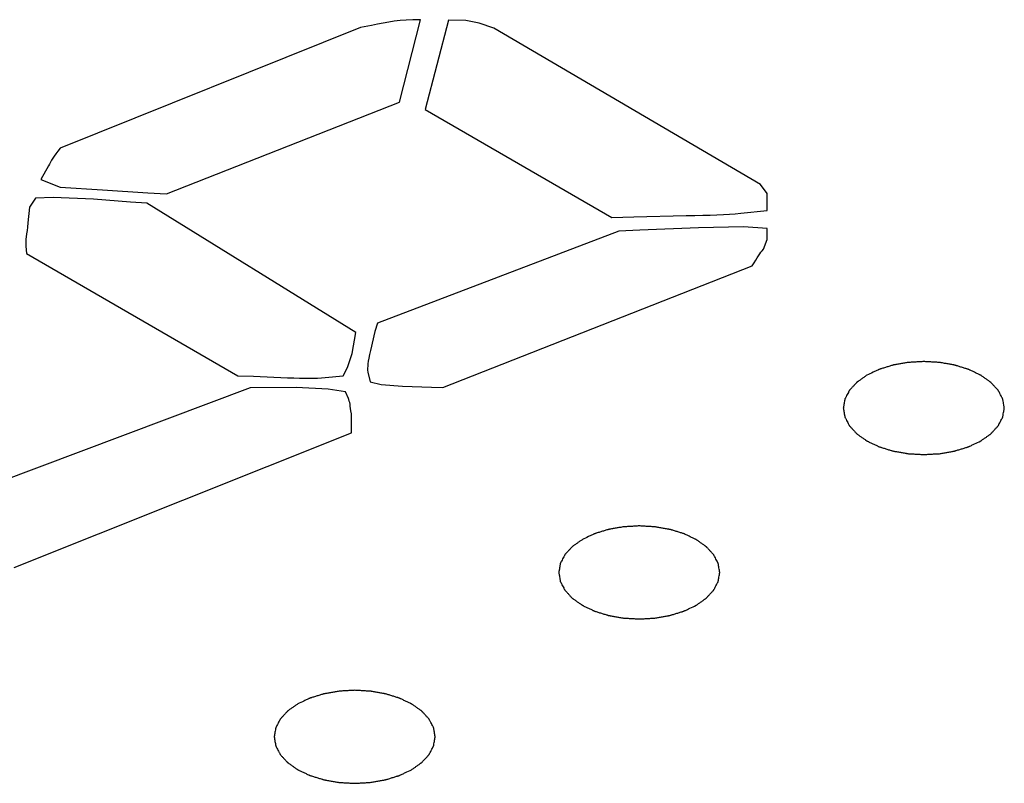
# Model space of a CAD drawing. Units: inches. Extents: x 0 to 34, y 0 to 22.
# Drawn here: x 29.4 to 29.7, y 13.6 to 13.8 of the extents above; entities that cross this region are included whole.
import ezdxf

# ---------------------------------------------------------------- set-up
doc = ezdxf.new("R2010")
doc.units = ezdxf.units.IN
doc.header["$LTSCALE"] = 1.87
doc.header["$MEASUREMENT"] = 0
doc.layers.add('3_ALL_AXES', color=7, linetype='CONTINUOUS')
doc.layers.add('7_ALL_FEATURES', color=7, linetype='CONTINUOUS')

msp = doc.modelspace()

# ---------------------------------------------------------------- linework, layer by layer
at = {"layer": '3_ALL_AXES', "color": 7, "linetype": 'CONTINUOUS'}
for p, q in [((29.53014, 13.7446), (29.53527, 13.76472)), ((29.54213, 13.76462), (29.53642, 13.74274)), ((29.54643, 13.7645), (29.54213, 13.76462)), ((29.54963, 13.76384), (29.54643, 13.7645)), ((29.52066, 13.76279), (29.44714, 13.7333)), ((29.52331, 13.76334), (29.52066, 13.76279)), ((29.55323, 13.76264), (29.54963, 13.76384)), ((29.61844, 13.7244), (29.55323, 13.76264)), ((29.47315, 13.72213), (29.53014, 13.7446)), ((29.53642, 13.74274), (29.58212, 13.71636)), ((29.44433, 13.729), (29.44245, 13.72564)), ((29.44245, 13.72564), (29.44721, 13.72378)), ((29.44721, 13.72378), (29.45754, 13.72315)), ((29.44721, 13.72378), (29.45754, 13.72315)), ((29.6201, 13.72226), (29.61844, 13.7244)), ((29.44548, 13.72123), (29.44113, 13.72108)), ((29.45535, 13.72086), (29.44548, 13.72123)), ((29.45535, 13.72086), (29.44548, 13.72123)), ((29.45754, 13.72315), (29.46861, 13.72238)), ((29.45754, 13.72315), (29.46861, 13.72238)), ((29.46861, 13.72238), (29.47315, 13.72213)), ((29.62012, 13.71811), (29.6201, 13.72226)), ((29.43972, 13.71893), (29.43928, 13.71504)), ((29.44113, 13.72108), (29.43972, 13.71893)), ((29.46438, 13.72009), (29.45535, 13.72086)), ((29.46438, 13.72009), (29.45535, 13.72086)), ((29.46841, 13.71984), (29.46438, 13.72009)), ((29.51953, 13.68825), (29.46841, 13.71984)), ((29.58212, 13.71636), (29.58749, 13.71651)), ((29.58749, 13.71651), (29.60028, 13.71682)), ((29.58749, 13.71651), (29.60028, 13.71682)), ((29.61363, 13.71741), (29.62012, 13.71811)), ((29.6143, 13.71406), (29.60332, 13.71388)), ((29.6143, 13.71406), (29.60332, 13.71388)), ((29.62009, 13.71368), (29.6143, 13.71406)), ((29.58381, 13.71302), (29.52478, 13.69054)), ((29.58895, 13.7133), (29.58381, 13.71302)), ((29.60332, 13.71388), (29.58895, 13.7133)), ((29.60332, 13.71388), (29.58895, 13.7133)), ((29.62012, 13.711), (29.62009, 13.71368)), ((29.43878, 13.7094), (29.43895, 13.70753)), ((29.61917, 13.70859), (29.62012, 13.711)), ((29.43895, 13.70753), (29.49065, 13.67768)), ((29.5408, 13.67478), (29.61641, 13.70455)), ((29.52478, 13.69054), (29.52416, 13.68853)), ((29.51862, 13.68315), (29.51953, 13.68825)), ((29.51862, 13.68315), (29.51953, 13.68825)), ((29.52416, 13.68853), (29.52307, 13.68384)), ((29.51748, 13.67966), (29.51862, 13.68315)), ((29.51636, 13.67764), (29.51748, 13.67966)), ((29.52239, 13.6786), (29.52297, 13.67619)), ((29.49065, 13.67768), (29.49444, 13.67756)), ((29.49444, 13.67756), (29.50278, 13.67719)), ((29.51195, 13.67723), (29.51636, 13.67764)), ((29.52297, 13.67619), (29.52566, 13.67553)), ((29.52566, 13.67553), (29.53093, 13.67515)), ((29.49368, 13.67475), (29.42407, 13.64862)), ((29.5049, 13.67479), (29.49368, 13.67475)), ((29.5049, 13.67479), (29.49368, 13.67475)), ((29.51272, 13.67441), (29.5049, 13.67479)), ((29.51693, 13.67376), (29.51272, 13.67441)), ((29.51767, 13.67215), (29.51693, 13.67376)), ((29.53093, 13.67515), (29.53802, 13.67491)), ((29.53802, 13.67491), (29.5408, 13.67478)), ((29.51844, 13.66371), (29.5184, 13.66839)), ((29.51844, 13.66371), (29.5184, 13.66839)), ((29.43591, 13.63083), (29.51844, 13.66371))]:
    msp.add_line(p, q, dxfattribs=at)
for points in [[(29.53527, 13.76472), (29.53017, 13.76471), (29.52737, 13.76418), (29.52331, 13.76334)], [(29.53527, 13.76472), (29.53017, 13.76471), (29.52737, 13.76418), (29.52331, 13.76334)], [(29.44714, 13.7333), (29.4455, 13.73128), (29.44499, 13.73019), (29.44433, 13.729)], [(29.44714, 13.7333), (29.4455, 13.73128), (29.44499, 13.73019), (29.44433, 13.729)], [(29.60028, 13.71682), (29.60616, 13.71698), (29.61003, 13.71703), (29.61363, 13.71741)], [(29.60028, 13.71682), (29.60616, 13.71698), (29.61003, 13.71703), (29.61363, 13.71741)], [(29.43928, 13.71504), (29.43903, 13.71222), (29.43866, 13.71076), (29.43878, 13.7094)], [(29.43928, 13.71504), (29.43903, 13.71222), (29.43866, 13.71076), (29.43878, 13.7094)], [(29.61641, 13.70455), (29.61782, 13.7067), (29.61824, 13.70764), (29.61917, 13.70859)], [(29.61641, 13.70455), (29.61782, 13.7067), (29.61824, 13.70764), (29.61917, 13.70859)], [(29.52307, 13.68384), (29.52231, 13.68102), (29.52235, 13.67981), (29.52239, 13.6786)], [(29.52307, 13.68384), (29.52231, 13.68102), (29.52235, 13.67981), (29.52239, 13.6786)], [(29.50278, 13.67719), (29.50709, 13.67707), (29.50964, 13.67701), (29.51195, 13.67723)], [(29.50278, 13.67719), (29.50709, 13.67707), (29.50964, 13.67701), (29.51195, 13.67723)], [(29.5184, 13.66839), (29.51812, 13.67041), (29.51803, 13.67135), (29.51767, 13.67215)], [(29.5184, 13.66839), (29.51812, 13.67041), (29.51803, 13.67135), (29.51767, 13.67215)]]:
    msp.add_open_spline(points, degree=3, dxfattribs=at)
for points in [[(29.67232, 13.66174), (29.67253, 13.66189), (29.67293, 13.66217), (29.67354, 13.6626), (29.67405, 13.66296), (29.67441, 13.66321), (29.6746, 13.66335), (29.67477, 13.66345), (29.67487, 13.66358), (29.67503, 13.66374), (29.67529, 13.66403), (29.67567, 13.66444), (29.67604, 13.66484), (29.67631, 13.66513), (29.67646, 13.66529), (29.67659, 13.66541), (29.67664, 13.66555), (29.67674, 13.66572), (29.6769, 13.66603), (29.67714, 13.66647), (29.67737, 13.66692), (29.67754, 13.66722), (29.67763, 13.6674), (29.67771, 13.66753), (29.67772, 13.66768), (29.67776, 13.66786), (29.67781, 13.66819), (29.67789, 13.66866), (29.67797, 13.66913), (29.67803, 13.66945), (29.67806, 13.66964), (29.6781, 13.66978), (29.67806, 13.66992), (29.67803, 13.6701), (29.67798, 13.67042), (29.6779, 13.67088), (29.67782, 13.67134), (29.67777, 13.67167), (29.67773, 13.67185), (29.67773, 13.67199), (29.67764, 13.67212), (29.67755, 13.6723), (29.67739, 13.67261), (29.67716, 13.67305), (29.67692, 13.67349), (29.67677, 13.6738), (29.67667, 13.67398), (29.67661, 13.67411), (29.67649, 13.67423), (29.67634, 13.6744), (29.67607, 13.67468), (29.6757, 13.67509), (29.67532, 13.6755), (29.67506, 13.67578), (29.67491, 13.67595), (29.67481, 13.67607), (29.67464, 13.67618), (29.67444, 13.67633), (29.67407, 13.67658), (29.67356, 13.67694), (29.67304, 13.67731), (29.67268, 13.67756), (29.67247, 13.67771), (29.67233, 13.67782), (29.67213, 13.6779), (29.67189, 13.67802), (29.67145, 13.67823), (29.67084, 13.67852), (29.67022, 13.67881), (29.66979, 13.67902), (29.66954, 13.67913), (29.66936, 13.67923), (29.66914, 13.67929), (29.66886, 13.67938), (29.66836, 13.67953), (29.66766, 13.67975), (29.66695, 13.67997), (29.66646, 13.68012), (29.66618, 13.68021), (29.66597, 13.68028), (29.66574, 13.68031), (29.66543, 13.68037), (29.66489, 13.68046), (29.66413, 13.6806), (29.66336, 13.68073), (29.66283, 13.68083), (29.66252, 13.68088), (29.6623, 13.68093), (29.66205, 13.68093), (29.66173, 13.68096), (29.66116, 13.68099), (29.66035, 13.68103), (29.65954, 13.68108), (29.65889, 13.68111), (29.6584, 13.68116), (29.65792, 13.68111), (29.65729, 13.68108), (29.65649, 13.68104), (29.65569, 13.68099), (29.65506, 13.68095), (29.65457, 13.68094), (29.65412, 13.68084), (29.65351, 13.68074), (29.65274, 13.68061), (29.65197, 13.68047), (29.65144, 13.68038), (29.65113, 13.68033), (29.6509, 13.6803), (29.65069, 13.68022), (29.65041, 13.68014), (29.64991, 13.67998), (29.6492, 13.67977), (29.6485, 13.67955), (29.648, 13.6794), (29.64772, 13.67931), (29.6475, 13.67925), (29.64732, 13.67916), (29.64707, 13.67904), (29.64663, 13.67883), (29.64574, 13.67841), (29.64499, 13.67805), (29.64448, 13.67782)], [(29.64448, 13.67782), (29.64428, 13.67767), (29.64387, 13.67739), (29.64326, 13.67696), (29.64276, 13.6766), (29.6424, 13.67635), (29.6422, 13.67621), (29.64203, 13.67611), (29.64193, 13.67598), (29.64178, 13.67582), (29.64152, 13.67553), (29.64114, 13.67513), (29.64076, 13.67472), (29.64049, 13.67443), (29.64035, 13.67427), (29.64022, 13.67415), (29.64016, 13.67401), (29.64006, 13.67384), (29.6399, 13.67353), (29.63967, 13.67309), (29.63943, 13.67265), (29.63927, 13.67234), (29.63918, 13.67216), (29.63909, 13.67203), (29.63908, 13.67189), (29.63905, 13.6717), (29.63899, 13.67137), (29.63891, 13.6709), (29.63883, 13.67044), (29.63877, 13.67011), (29.63875, 13.66992), (29.6387, 13.66978), (29.63874, 13.66964), (29.63877, 13.66946), (29.63883, 13.66914), (29.6389, 13.66868), (29.63898, 13.66822), (29.63904, 13.66789), (29.63907, 13.66771), (29.63908, 13.66757), (29.63917, 13.66744), (29.63925, 13.66726), (29.63942, 13.66695), (29.63965, 13.66651), (29.63988, 13.66607), (29.64004, 13.66576), (29.64014, 13.66558), (29.64019, 13.66545), (29.64032, 13.66533), (29.64046, 13.66516), (29.64073, 13.66488), (29.6411, 13.66447), (29.64148, 13.66406), (29.64174, 13.66378), (29.6419, 13.66361), (29.64199, 13.66349), (29.64216, 13.66338), (29.64237, 13.66324), (29.64273, 13.66298), (29.64324, 13.66262), (29.64376, 13.66225), (29.64412, 13.662), (29.64433, 13.66185), (29.64447, 13.66174), (29.64467, 13.66166), (29.64491, 13.66154), (29.64535, 13.66133), (29.64597, 13.66104), (29.64659, 13.66075), (29.64702, 13.66054), (29.64727, 13.66043), (29.64744, 13.66033), (29.64767, 13.66027), (29.64794, 13.66018), (29.64844, 13.66003), (29.64914, 13.65981), (29.64985, 13.65959), (29.65034, 13.65944), (29.65063, 13.65936), (29.65083, 13.65928), (29.65107, 13.65925), (29.65137, 13.65919), (29.65191, 13.6591), (29.65267, 13.65896), (29.65344, 13.65883), (29.65398, 13.65873), (29.65428, 13.65868), (29.65451, 13.65863), (29.65476, 13.65863), (29.65508, 13.65861), (29.65565, 13.65857), (29.65646, 13.65853), (29.65727, 13.65848), (29.65792, 13.65845), (29.6584, 13.6584), (29.65888, 13.65845), (29.65952, 13.65848), (29.66031, 13.65853), (29.66111, 13.65857), (29.66175, 13.65861), (29.66223, 13.65862), (29.66268, 13.65872), (29.6633, 13.65882), (29.66406, 13.65895), (29.66483, 13.65909), (29.66537, 13.65918), (29.66567, 13.65923), (29.66591, 13.65927), (29.66611, 13.65934), (29.6664, 13.65942), (29.66689, 13.65958), (29.6676, 13.65979), (29.66831, 13.66001), (29.6688, 13.66016), (29.66908, 13.66025), (29.6693, 13.66031), (29.66948, 13.66041), (29.66974, 13.66052), (29.67018, 13.66073), (29.67106, 13.66115), (29.67182, 13.66151), (29.67232, 13.66174)], [(29.60272, 13.62156), (29.60293, 13.62171), (29.60333, 13.62199), (29.60394, 13.62242), (29.60445, 13.62278), (29.60481, 13.62303), (29.60501, 13.62317), (29.60517, 13.62327), (29.60527, 13.6234), (29.60543, 13.62356), (29.60569, 13.62385), (29.60607, 13.62425), (29.60645, 13.62466), (29.60672, 13.62495), (29.60686, 13.62511), (29.60699, 13.62523), (29.60705, 13.62536), (29.60714, 13.62554), (29.60731, 13.62585), (29.60754, 13.62629), (29.60777, 13.62673), (29.60794, 13.62704), (29.60803, 13.62722), (29.60812, 13.62735), (29.60812, 13.62749), (29.60816, 13.62768), (29.60821, 13.62801), (29.6083, 13.62848), (29.60838, 13.62894), (29.60844, 13.62927), (29.60846, 13.62946), (29.6085, 13.6296), (29.60846, 13.62974), (29.60844, 13.62992), (29.60838, 13.63024), (29.6083, 13.6307), (29.60822, 13.63116), (29.60817, 13.63148), (29.60814, 13.63167), (29.60813, 13.63181), (29.60804, 13.63194), (29.60796, 13.63212), (29.60779, 13.63243), (29.60756, 13.63287), (29.60733, 13.63331), (29.60717, 13.63362), (29.60707, 13.6338), (29.60702, 13.63393), (29.60689, 13.63405), (29.60674, 13.63422), (29.60648, 13.6345), (29.6061, 13.63491), (29.60573, 13.63532), (29.60547, 13.6356), (29.60531, 13.63576), (29.60521, 13.63589), (29.60504, 13.636), (29.60484, 13.63614), (29.60448, 13.6364), (29.60396, 13.63676), (29.60345, 13.63713), (29.60309, 13.63738), (29.60288, 13.63752), (29.60273, 13.63764), (29.60254, 13.63772), (29.60229, 13.63784), (29.60186, 13.63805), (29.60124, 13.63834), (29.60062, 13.63863), (29.60019, 13.63884), (29.59994, 13.63895), (29.59976, 13.63905), (29.59954, 13.63911), (29.59926, 13.6392), (29.59877, 13.63935), (29.59806, 13.63957), (29.59736, 13.63978), (29.59686, 13.63994), (29.59658, 13.64002), (29.59638, 13.6401), (29.59614, 13.64013), (29.59584, 13.64019), (29.5953, 13.64028), (29.59453, 13.64042), (29.59377, 13.64055), (29.59323, 13.64065), (29.59292, 13.6407), (29.5927, 13.64075), (29.59245, 13.64075), (29.59213, 13.64077), (29.59156, 13.6408), (29.59075, 13.64085), (29.58994, 13.6409), (29.58929, 13.64093), (29.5888, 13.64098), (29.58833, 13.64093), (29.58769, 13.6409), (29.58689, 13.64085), (29.5861, 13.64081), (29.58546, 13.64077), (29.58498, 13.64076), (29.58452, 13.64066), (29.58391, 13.64056), (29.58314, 13.64043), (29.58238, 13.64029), (29.58184, 13.6402), (29.58154, 13.64014), (29.5813, 13.64011), (29.58109, 13.64004), (29.58081, 13.63996), (29.58032, 13.6398), (29.57961, 13.63959), (29.5789, 13.63937), (29.57841, 13.63922), (29.57813, 13.63913), (29.57791, 13.63907), (29.57772, 13.63897), (29.57747, 13.63886), (29.57703, 13.63865), (29.57615, 13.63823), (29.57539, 13.63787), (29.57489, 13.63764)], [(29.57489, 13.63764), (29.57468, 13.63749), (29.57428, 13.63721), (29.57367, 13.63678), (29.57316, 13.63642), (29.5728, 13.63617), (29.5726, 13.63603), (29.57244, 13.63593), (29.57234, 13.6358), (29.57218, 13.63564), (29.57192, 13.63535), (29.57154, 13.63494), (29.57116, 13.63454), (29.57089, 13.63425), (29.57075, 13.63409), (29.57062, 13.63397), (29.57057, 13.63383), (29.57047, 13.63366), (29.57031, 13.63335), (29.57007, 13.63291), (29.56984, 13.63246), (29.56967, 13.63215), (29.56958, 13.63198), (29.5695, 13.63185), (29.56949, 13.6317), (29.56945, 13.63152), (29.5694, 13.63119), (29.56931, 13.63072), (29.56924, 13.63025), (29.56918, 13.62993), (29.56915, 13.62974), (29.56911, 13.6296), (29.56915, 13.62946), (29.56917, 13.62928), (29.56923, 13.62896), (29.56931, 13.6285), (29.56939, 13.62804), (29.56944, 13.62771), (29.56948, 13.62753), (29.56948, 13.62739), (29.56957, 13.62726), (29.56966, 13.62708), (29.56982, 13.62677), (29.57005, 13.62633), (29.57028, 13.62589), (29.57044, 13.62558), (29.57054, 13.6254), (29.57059, 13.62527), (29.57072, 13.62515), (29.57087, 13.62498), (29.57113, 13.6247), (29.57151, 13.62429), (29.57188, 13.62388), (29.57214, 13.62359), (29.5723, 13.62343), (29.5724, 13.62331), (29.57257, 13.6232), (29.57277, 13.62305), (29.57313, 13.6228), (29.57365, 13.62244), (29.57416, 13.62207), (29.57452, 13.62182), (29.57473, 13.62167), (29.57488, 13.62156), (29.57507, 13.62148), (29.57532, 13.62136), (29.57575, 13.62115), (29.57637, 13.62086), (29.57699, 13.62057), (29.57742, 13.62036), (29.57767, 13.62024), (29.57785, 13.62015), (29.57807, 13.62009), (29.57835, 13.62), (29.57884, 13.61985), (29.57955, 13.61963), (29.58025, 13.61941), (29.58075, 13.61926), (29.58103, 13.61917), (29.58124, 13.6191), (29.58147, 13.61907), (29.58178, 13.61901), (29.58231, 13.61892), (29.58308, 13.61878), (29.58384, 13.61865), (29.58438, 13.61855), (29.58469, 13.6185), (29.58491, 13.61845), (29.58516, 13.61845), (29.58548, 13.61842), (29.58605, 13.61839), (29.58686, 13.61835), (29.58767, 13.6183), (29.58832, 13.61827), (29.58881, 13.61822), (29.58928, 13.61827), (29.58992, 13.61829), (29.59072, 13.61834), (29.59151, 13.61838), (29.59215, 13.61843), (29.59263, 13.61844), (29.59309, 13.61853), (29.5937, 13.61864), (29.59447, 13.61877), (29.59523, 13.61891), (29.59577, 13.619), (29.59608, 13.61905), (29.59631, 13.61908), (29.59652, 13.61916), (29.5968, 13.61924), (29.5973, 13.6194), (29.598, 13.61961), (29.59871, 13.61983), (29.59921, 13.61998), (29.59949, 13.62007), (29.59971, 13.62013), (29.59989, 13.62022), (29.60014, 13.62034), (29.60058, 13.62055), (29.60146, 13.62097), (29.60222, 13.62132), (29.60272, 13.62156)], [(29.53313, 13.58138), (29.53333, 13.58152), (29.53374, 13.58181), (29.53435, 13.58224), (29.53485, 13.5826), (29.53521, 13.58284), (29.53541, 13.58299), (29.53558, 13.58309), (29.53568, 13.58322), (29.53583, 13.58338), (29.53609, 13.58367), (29.53648, 13.58407), (29.53685, 13.58448), (29.53712, 13.58476), (29.53727, 13.58493), (29.53739, 13.58505), (29.53745, 13.58518), (29.53755, 13.58536), (29.53771, 13.58567), (29.53794, 13.58611), (29.53818, 13.58655), (29.53834, 13.58686), (29.53843, 13.58704), (29.53852, 13.58717), (29.53853, 13.58731), (29.53856, 13.5875), (29.53862, 13.58783), (29.5387, 13.58829), (29.53878, 13.58876), (29.53884, 13.58909), (29.53887, 13.58928), (29.53891, 13.58942), (29.53887, 13.58956), (29.53884, 13.58974), (29.53878, 13.59006), (29.53871, 13.59052), (29.53863, 13.59098), (29.53858, 13.5913), (29.53854, 13.59149), (29.53853, 13.59163), (29.53845, 13.59176), (29.53836, 13.59193), (29.53819, 13.59224), (29.53796, 13.59269), (29.53773, 13.59313), (29.53757, 13.59344), (29.53747, 13.59361), (29.53742, 13.59375), (29.53729, 13.59387), (29.53715, 13.59403), (29.53688, 13.59432), (29.53651, 13.59473), (29.53613, 13.59514), (29.53587, 13.59542), (29.53571, 13.59558), (29.53562, 13.59571), (29.53545, 13.59581), (29.53525, 13.59596), (29.53488, 13.59622), (29.53437, 13.59658), (29.53385, 13.59694), (29.53349, 13.5972), (29.53328, 13.59734), (29.53314, 13.59746), (29.53294, 13.59754), (29.5327, 13.59766), (29.53226, 13.59786), (29.53164, 13.59816), (29.53102, 13.59845), (29.53059, 13.59866), (29.53034, 13.59877), (29.53017, 13.59887), (29.52995, 13.59893), (29.52967, 13.59902), (29.52917, 13.59917), (29.52847, 13.59939), (29.52776, 13.5996), (29.52727, 13.59976), (29.52698, 13.59984), (29.52678, 13.59992), (29.52654, 13.59995), (29.52624, 13.60001), (29.5257, 13.6001), (29.52494, 13.60023), (29.52417, 13.60037), (29.52364, 13.60046), (29.52333, 13.60052), (29.5231, 13.60057), (29.52286, 13.60057), (29.52253, 13.60059), (29.52196, 13.60062), (29.52115, 13.60067), (29.52034, 13.60072), (29.5197, 13.60075), (29.51921, 13.6008), (29.51873, 13.60075), (29.51809, 13.60072), (29.5173, 13.60067), (29.5165, 13.60063), (29.51586, 13.60059), (29.51538, 13.60058), (29.51493, 13.60048), (29.51431, 13.60038), (29.51355, 13.60024), (29.51278, 13.60011), (29.51224, 13.60002), (29.51194, 13.59996), (29.5117, 13.59993), (29.5115, 13.59986), (29.51121, 13.59977), (29.51072, 13.59962), (29.51001, 13.5994), (29.50931, 13.59919), (29.50881, 13.59904), (29.50853, 13.59895), (29.50831, 13.59889), (29.50813, 13.59879), (29.50787, 13.59868), (29.50743, 13.59847), (29.50655, 13.59805), (29.50579, 13.59769), (29.50529, 13.59745)], [(29.50529, 13.59745), (29.50509, 13.59731), (29.50468, 13.59703), (29.50407, 13.5966), (29.50356, 13.59624), (29.5032, 13.59599), (29.50301, 13.59585), (29.50284, 13.59574), (29.50274, 13.59562), (29.50258, 13.59546), (29.50232, 13.59517), (29.50194, 13.59476), (29.50157, 13.59435), (29.5013, 13.59407), (29.50115, 13.59391), (29.50102, 13.59379), (29.50097, 13.59365), (29.50087, 13.59348), (29.50071, 13.59317), (29.50047, 13.59272), (29.50024, 13.59228), (29.50007, 13.59197), (29.49999, 13.5918), (29.4999, 13.59167), (29.49989, 13.59152), (29.49985, 13.59134), (29.4998, 13.59101), (29.49972, 13.59054), (29.49964, 13.59007), (29.49958, 13.58974), (29.49955, 13.58956), (29.49951, 13.58942), (29.49955, 13.58928), (29.49958, 13.5891), (29.49963, 13.58877), (29.49971, 13.58831), (29.49979, 13.58785), (29.49984, 13.58753), (29.49988, 13.58735), (29.49989, 13.58721), (29.49997, 13.58708), (29.50006, 13.5869), (29.50022, 13.58659), (29.50045, 13.58615), (29.50069, 13.58571), (29.50085, 13.5854), (29.50094, 13.58522), (29.501, 13.58508), (29.50112, 13.58496), (29.50127, 13.5848), (29.50154, 13.58452), (29.50191, 13.58411), (29.50229, 13.5837), (29.50255, 13.58341), (29.5027, 13.58325), (29.5028, 13.58312), (29.50297, 13.58302), (29.50317, 13.58287), (29.50354, 13.58262), (29.50405, 13.58225), (29.50457, 13.58189), (29.50493, 13.58163), (29.50514, 13.58149), (29.50528, 13.58138), (29.50548, 13.58129), (29.50572, 13.58117), (29.50616, 13.58097), (29.50677, 13.58068), (29.50739, 13.58038), (29.50782, 13.58018), (29.50807, 13.58006), (29.50825, 13.57997), (29.50847, 13.57991), (29.50875, 13.57982), (29.50925, 13.57967), (29.50995, 13.57945), (29.51066, 13.57923), (29.51115, 13.57908), (29.51143, 13.57899), (29.51164, 13.57892), (29.51187, 13.57889), (29.51218, 13.57883), (29.51272, 13.57874), (29.51348, 13.5786), (29.51425, 13.57847), (29.51478, 13.57837), (29.51509, 13.57832), (29.51531, 13.57827), (29.51556, 13.57826), (29.51588, 13.57824), (29.51645, 13.57821), (29.51726, 13.57817), (29.51807, 13.57812), (29.51872, 13.57808), (29.51921, 13.57804), (29.51969, 13.57808), (29.52032, 13.57811), (29.52112, 13.57816), (29.52192, 13.5782), (29.52255, 13.57825), (29.52304, 13.57825), (29.52349, 13.57835), (29.52411, 13.57845), (29.52487, 13.57859), (29.52564, 13.57872), (29.52617, 13.57882), (29.52648, 13.57887), (29.52672, 13.5789), (29.52692, 13.57898), (29.52721, 13.57906), (29.5277, 13.57921), (29.52841, 13.57943), (29.52911, 13.57965), (29.52961, 13.5798), (29.52989, 13.57989), (29.53011, 13.57994), (29.53029, 13.58004), (29.53054, 13.58016), (29.53098, 13.58037), (29.53187, 13.58078), (29.53262, 13.58114), (29.53313, 13.58138)]]:
    msp.add_open_spline(points, degree=3, knots=[0, 0, 0, 0, 0.015625, 0.03125, 0.046875, 0.054688, 0.058594, 0.0625, 0.066406, 0.070312, 0.078125, 0.09375, 0.109375, 0.117188, 0.121094, 0.125, 0.128906, 0.132812, 0.140625, 0.15625, 0.171875, 0.179688, 0.183594, 0.1875, 0.191406, 0.195312, 0.203125, 0.21875, 0.234375, 0.242188, 0.246094, 0.25, 0.253906, 0.257812, 0.265625, 0.28125, 0.296875, 0.304688, 0.308594, 0.3125, 0.316406, 0.320312, 0.328125, 0.34375, 0.359375, 0.367188, 0.371094, 0.375, 0.378906, 0.382812, 0.390625, 0.40625, 0.421875, 0.429688, 0.433594, 0.4375, 0.441406, 0.445312, 0.453125, 0.46875, 0.484375, 0.492188, 0.496094, 0.5, 0.503906, 0.507812, 0.515625, 0.53125, 0.546875, 0.554688, 0.558594, 0.5625, 0.566406, 0.570312, 0.578125, 0.59375, 0.609375, 0.617188, 0.621094, 0.625, 0.628906, 0.632812, 0.640625, 0.65625, 0.671875, 0.679688, 0.683594, 0.6875, 0.691406, 0.695312, 0.703125, 0.71875, 0.734375, 0.742188, 0.75, 0.757812, 0.765625, 0.78125, 0.796875, 0.804688, 0.8125, 0.820312, 0.828125, 0.84375, 0.859375, 0.867188, 0.871094, 0.875, 0.878906, 0.882812, 0.890625, 0.90625, 0.921875, 0.929688, 0.933594, 0.9375, 0.941406, 0.945312, 0.953125, 0.96875, 1, 1, 1, 1], dxfattribs=at)
at = {"layer": '7_ALL_FEATURES', "color": 7, "linetype": 'CONTINUOUS'}
for p, q in [((29.53014, 13.7446), (29.53527, 13.76472)), ((29.54213, 13.76462), (29.53642, 13.74274)), ((29.54643, 13.7645), (29.54213, 13.76462)), ((29.54963, 13.76384), (29.54643, 13.7645)), ((29.52066, 13.76279), (29.44714, 13.7333)), ((29.52331, 13.76334), (29.52066, 13.76279)), ((29.55323, 13.76264), (29.54963, 13.76384)), ((29.61844, 13.7244), (29.55323, 13.76264)), ((29.47315, 13.72213), (29.53014, 13.7446)), ((29.53642, 13.74274), (29.58212, 13.71636)), ((29.44433, 13.729), (29.44245, 13.72564)), ((29.44245, 13.72564), (29.44721, 13.72378)), ((29.44721, 13.72378), (29.45754, 13.72315)), ((29.44721, 13.72378), (29.45754, 13.72315)), ((29.6201, 13.72226), (29.61844, 13.7244)), ((29.44548, 13.72123), (29.44113, 13.72108)), ((29.45535, 13.72086), (29.44548, 13.72123)), ((29.45535, 13.72086), (29.44548, 13.72123)), ((29.45754, 13.72315), (29.46861, 13.72238)), ((29.45754, 13.72315), (29.46861, 13.72238)), ((29.46861, 13.72238), (29.47315, 13.72213)), ((29.62012, 13.71811), (29.6201, 13.72226)), ((29.43972, 13.71893), (29.43928, 13.71504)), ((29.44113, 13.72108), (29.43972, 13.71893)), ((29.46438, 13.72009), (29.45535, 13.72086)), ((29.46438, 13.72009), (29.45535, 13.72086)), ((29.46841, 13.71984), (29.46438, 13.72009)), ((29.51953, 13.68825), (29.46841, 13.71984)), ((29.58212, 13.71636), (29.58749, 13.71651)), ((29.58749, 13.71651), (29.60028, 13.71682)), ((29.58749, 13.71651), (29.60028, 13.71682)), ((29.61363, 13.71741), (29.62012, 13.71811)), ((29.6143, 13.71406), (29.60332, 13.71388)), ((29.6143, 13.71406), (29.60332, 13.71388)), ((29.62009, 13.71368), (29.6143, 13.71406)), ((29.58381, 13.71302), (29.52478, 13.69054)), ((29.58895, 13.7133), (29.58381, 13.71302)), ((29.60332, 13.71388), (29.58895, 13.7133)), ((29.60332, 13.71388), (29.58895, 13.7133)), ((29.62012, 13.711), (29.62009, 13.71368)), ((29.43878, 13.7094), (29.43895, 13.70753)), ((29.61917, 13.70859), (29.62012, 13.711)), ((29.43895, 13.70753), (29.49065, 13.67768)), ((29.5408, 13.67478), (29.61641, 13.70455)), ((29.52478, 13.69054), (29.52416, 13.68853)), ((29.51862, 13.68315), (29.51953, 13.68825)), ((29.51862, 13.68315), (29.51953, 13.68825)), ((29.52416, 13.68853), (29.52307, 13.68384)), ((29.51748, 13.67966), (29.51862, 13.68315)), ((29.51636, 13.67764), (29.51748, 13.67966)), ((29.52239, 13.6786), (29.52297, 13.67619)), ((29.49065, 13.67768), (29.49444, 13.67756)), ((29.49444, 13.67756), (29.50278, 13.67719)), ((29.51195, 13.67723), (29.51636, 13.67764)), ((29.52297, 13.67619), (29.52566, 13.67553)), ((29.52566, 13.67553), (29.53093, 13.67515)), ((29.49368, 13.67475), (29.42407, 13.64862)), ((29.5049, 13.67479), (29.49368, 13.67475)), ((29.5049, 13.67479), (29.49368, 13.67475)), ((29.51272, 13.67441), (29.5049, 13.67479)), ((29.51693, 13.67376), (29.51272, 13.67441)), ((29.51767, 13.67215), (29.51693, 13.67376)), ((29.53093, 13.67515), (29.53802, 13.67491)), ((29.53802, 13.67491), (29.5408, 13.67478)), ((29.51844, 13.66371), (29.5184, 13.66839)), ((29.51844, 13.66371), (29.5184, 13.66839)), ((29.43591, 13.63083), (29.51844, 13.66371))]:
    msp.add_line(p, q, dxfattribs=at)
for points in [[(29.53527, 13.76472), (29.53017, 13.76471), (29.52737, 13.76418), (29.52331, 13.76334)], [(29.53527, 13.76472), (29.53017, 13.76471), (29.52737, 13.76418), (29.52331, 13.76334)], [(29.44714, 13.7333), (29.4455, 13.73128), (29.44499, 13.73019), (29.44433, 13.729)], [(29.44714, 13.7333), (29.4455, 13.73128), (29.44499, 13.73019), (29.44433, 13.729)], [(29.60028, 13.71682), (29.60616, 13.71698), (29.61003, 13.71703), (29.61363, 13.71741)], [(29.60028, 13.71682), (29.60616, 13.71698), (29.61003, 13.71703), (29.61363, 13.71741)], [(29.43928, 13.71504), (29.43903, 13.71222), (29.43866, 13.71076), (29.43878, 13.7094)], [(29.43928, 13.71504), (29.43903, 13.71222), (29.43866, 13.71076), (29.43878, 13.7094)], [(29.61641, 13.70455), (29.61782, 13.7067), (29.61824, 13.70764), (29.61917, 13.70859)], [(29.61641, 13.70455), (29.61782, 13.7067), (29.61824, 13.70764), (29.61917, 13.70859)], [(29.52307, 13.68384), (29.52231, 13.68102), (29.52235, 13.67981), (29.52239, 13.6786)], [(29.52307, 13.68384), (29.52231, 13.68102), (29.52235, 13.67981), (29.52239, 13.6786)], [(29.50278, 13.67719), (29.50709, 13.67707), (29.50964, 13.67701), (29.51195, 13.67723)], [(29.50278, 13.67719), (29.50709, 13.67707), (29.50964, 13.67701), (29.51195, 13.67723)], [(29.5184, 13.66839), (29.51812, 13.67041), (29.51803, 13.67135), (29.51767, 13.67215)], [(29.5184, 13.66839), (29.51812, 13.67041), (29.51803, 13.67135), (29.51767, 13.67215)]]:
    msp.add_open_spline(points, degree=3, dxfattribs=at)
for points in [[(29.67232, 13.66174), (29.67253, 13.66189), (29.67293, 13.66217), (29.67354, 13.6626), (29.67405, 13.66296), (29.67441, 13.66321), (29.6746, 13.66335), (29.67477, 13.66345), (29.67487, 13.66358), (29.67503, 13.66374), (29.67529, 13.66403), (29.67567, 13.66444), (29.67604, 13.66484), (29.67631, 13.66513), (29.67646, 13.66529), (29.67659, 13.66541), (29.67664, 13.66555), (29.67674, 13.66572), (29.6769, 13.66603), (29.67714, 13.66647), (29.67737, 13.66692), (29.67754, 13.66722), (29.67763, 13.6674), (29.67771, 13.66753), (29.67772, 13.66768), (29.67776, 13.66786), (29.67781, 13.66819), (29.67789, 13.66866), (29.67797, 13.66913), (29.67803, 13.66945), (29.67806, 13.66964), (29.6781, 13.66978), (29.67806, 13.66992), (29.67803, 13.6701), (29.67798, 13.67042), (29.6779, 13.67088), (29.67782, 13.67134), (29.67777, 13.67167), (29.67773, 13.67185), (29.67773, 13.67199), (29.67764, 13.67212), (29.67755, 13.6723), (29.67739, 13.67261), (29.67716, 13.67305), (29.67692, 13.67349), (29.67677, 13.6738), (29.67667, 13.67398), (29.67661, 13.67411), (29.67649, 13.67423), (29.67634, 13.6744), (29.67607, 13.67468), (29.6757, 13.67509), (29.67532, 13.6755), (29.67506, 13.67578), (29.67491, 13.67595), (29.67481, 13.67607), (29.67464, 13.67618), (29.67444, 13.67633), (29.67407, 13.67658), (29.67356, 13.67694), (29.67304, 13.67731), (29.67268, 13.67756), (29.67247, 13.67771), (29.67233, 13.67782), (29.67213, 13.6779), (29.67189, 13.67802), (29.67145, 13.67823), (29.67084, 13.67852), (29.67022, 13.67881), (29.66979, 13.67902), (29.66954, 13.67913), (29.66936, 13.67923), (29.66914, 13.67929), (29.66886, 13.67938), (29.66836, 13.67953), (29.66766, 13.67975), (29.66695, 13.67997), (29.66646, 13.68012), (29.66618, 13.68021), (29.66597, 13.68028), (29.66574, 13.68031), (29.66543, 13.68037), (29.66489, 13.68046), (29.66413, 13.6806), (29.66336, 13.68073), (29.66283, 13.68083), (29.66252, 13.68088), (29.6623, 13.68093), (29.66205, 13.68093), (29.66173, 13.68096), (29.66116, 13.68099), (29.66035, 13.68103), (29.65954, 13.68108), (29.65889, 13.68111), (29.6584, 13.68116), (29.65792, 13.68111), (29.65729, 13.68108), (29.65649, 13.68104), (29.65569, 13.68099), (29.65506, 13.68095), (29.65457, 13.68094), (29.65412, 13.68084), (29.65351, 13.68074), (29.65274, 13.68061), (29.65197, 13.68047), (29.65144, 13.68038), (29.65113, 13.68033), (29.6509, 13.6803), (29.65069, 13.68022), (29.65041, 13.68014), (29.64991, 13.67998), (29.6492, 13.67977), (29.6485, 13.67955), (29.648, 13.6794), (29.64772, 13.67931), (29.6475, 13.67925), (29.64732, 13.67916), (29.64707, 13.67904), (29.64663, 13.67883), (29.64574, 13.67841), (29.64499, 13.67805), (29.64448, 13.67782)], [(29.64448, 13.67782), (29.64428, 13.67767), (29.64387, 13.67739), (29.64326, 13.67696), (29.64276, 13.6766), (29.6424, 13.67635), (29.6422, 13.67621), (29.64203, 13.67611), (29.64193, 13.67598), (29.64178, 13.67582), (29.64152, 13.67553), (29.64114, 13.67513), (29.64076, 13.67472), (29.64049, 13.67443), (29.64035, 13.67427), (29.64022, 13.67415), (29.64016, 13.67401), (29.64006, 13.67384), (29.6399, 13.67353), (29.63967, 13.67309), (29.63943, 13.67265), (29.63927, 13.67234), (29.63918, 13.67216), (29.63909, 13.67203), (29.63908, 13.67189), (29.63905, 13.6717), (29.63899, 13.67137), (29.63891, 13.6709), (29.63883, 13.67044), (29.63877, 13.67011), (29.63875, 13.66992), (29.6387, 13.66978), (29.63874, 13.66964), (29.63877, 13.66946), (29.63883, 13.66914), (29.6389, 13.66868), (29.63898, 13.66822), (29.63904, 13.66789), (29.63907, 13.66771), (29.63908, 13.66757), (29.63917, 13.66744), (29.63925, 13.66726), (29.63942, 13.66695), (29.63965, 13.66651), (29.63988, 13.66607), (29.64004, 13.66576), (29.64014, 13.66558), (29.64019, 13.66545), (29.64032, 13.66533), (29.64046, 13.66516), (29.64073, 13.66488), (29.6411, 13.66447), (29.64148, 13.66406), (29.64174, 13.66378), (29.6419, 13.66361), (29.64199, 13.66349), (29.64216, 13.66338), (29.64237, 13.66324), (29.64273, 13.66298), (29.64324, 13.66262), (29.64376, 13.66225), (29.64412, 13.662), (29.64433, 13.66185), (29.64447, 13.66174), (29.64467, 13.66166), (29.64491, 13.66154), (29.64535, 13.66133), (29.64597, 13.66104), (29.64659, 13.66075), (29.64702, 13.66054), (29.64727, 13.66043), (29.64744, 13.66033), (29.64767, 13.66027), (29.64794, 13.66018), (29.64844, 13.66003), (29.64914, 13.65981), (29.64985, 13.65959), (29.65034, 13.65944), (29.65063, 13.65936), (29.65083, 13.65928), (29.65107, 13.65925), (29.65137, 13.65919), (29.65191, 13.6591), (29.65267, 13.65896), (29.65344, 13.65883), (29.65398, 13.65873), (29.65428, 13.65868), (29.65451, 13.65863), (29.65476, 13.65863), (29.65508, 13.65861), (29.65565, 13.65857), (29.65646, 13.65853), (29.65727, 13.65848), (29.65792, 13.65845), (29.6584, 13.6584), (29.65888, 13.65845), (29.65952, 13.65848), (29.66031, 13.65853), (29.66111, 13.65857), (29.66175, 13.65861), (29.66223, 13.65862), (29.66268, 13.65872), (29.6633, 13.65882), (29.66406, 13.65895), (29.66483, 13.65909), (29.66537, 13.65918), (29.66567, 13.65923), (29.66591, 13.65927), (29.66611, 13.65934), (29.6664, 13.65942), (29.66689, 13.65958), (29.6676, 13.65979), (29.66831, 13.66001), (29.6688, 13.66016), (29.66908, 13.66025), (29.6693, 13.66031), (29.66948, 13.66041), (29.66974, 13.66052), (29.67018, 13.66073), (29.67106, 13.66115), (29.67182, 13.66151), (29.67232, 13.66174)], [(29.60272, 13.62156), (29.60293, 13.62171), (29.60333, 13.62199), (29.60394, 13.62242), (29.60445, 13.62278), (29.60481, 13.62303), (29.60501, 13.62317), (29.60517, 13.62327), (29.60527, 13.6234), (29.60543, 13.62356), (29.60569, 13.62385), (29.60607, 13.62425), (29.60645, 13.62466), (29.60672, 13.62495), (29.60686, 13.62511), (29.60699, 13.62523), (29.60705, 13.62536), (29.60714, 13.62554), (29.60731, 13.62585), (29.60754, 13.62629), (29.60777, 13.62673), (29.60794, 13.62704), (29.60803, 13.62722), (29.60812, 13.62735), (29.60812, 13.62749), (29.60816, 13.62768), (29.60821, 13.62801), (29.6083, 13.62848), (29.60838, 13.62894), (29.60844, 13.62927), (29.60846, 13.62946), (29.6085, 13.6296), (29.60846, 13.62974), (29.60844, 13.62992), (29.60838, 13.63024), (29.6083, 13.6307), (29.60822, 13.63116), (29.60817, 13.63148), (29.60814, 13.63167), (29.60813, 13.63181), (29.60804, 13.63194), (29.60796, 13.63212), (29.60779, 13.63243), (29.60756, 13.63287), (29.60733, 13.63331), (29.60717, 13.63362), (29.60707, 13.6338), (29.60702, 13.63393), (29.60689, 13.63405), (29.60674, 13.63422), (29.60648, 13.6345), (29.6061, 13.63491), (29.60573, 13.63532), (29.60547, 13.6356), (29.60531, 13.63576), (29.60521, 13.63589), (29.60504, 13.636), (29.60484, 13.63614), (29.60448, 13.6364), (29.60396, 13.63676), (29.60345, 13.63713), (29.60309, 13.63738), (29.60288, 13.63752), (29.60273, 13.63764), (29.60254, 13.63772), (29.60229, 13.63784), (29.60186, 13.63805), (29.60124, 13.63834), (29.60062, 13.63863), (29.60019, 13.63884), (29.59994, 13.63895), (29.59976, 13.63905), (29.59954, 13.63911), (29.59926, 13.6392), (29.59877, 13.63935), (29.59806, 13.63957), (29.59736, 13.63978), (29.59686, 13.63994), (29.59658, 13.64002), (29.59638, 13.6401), (29.59614, 13.64013), (29.59584, 13.64019), (29.5953, 13.64028), (29.59453, 13.64042), (29.59377, 13.64055), (29.59323, 13.64065), (29.59292, 13.6407), (29.5927, 13.64075), (29.59245, 13.64075), (29.59213, 13.64077), (29.59156, 13.6408), (29.59075, 13.64085), (29.58994, 13.6409), (29.58929, 13.64093), (29.5888, 13.64098), (29.58833, 13.64093), (29.58769, 13.6409), (29.58689, 13.64085), (29.5861, 13.64081), (29.58546, 13.64077), (29.58498, 13.64076), (29.58452, 13.64066), (29.58391, 13.64056), (29.58314, 13.64043), (29.58238, 13.64029), (29.58184, 13.6402), (29.58154, 13.64014), (29.5813, 13.64011), (29.58109, 13.64004), (29.58081, 13.63996), (29.58032, 13.6398), (29.57961, 13.63959), (29.5789, 13.63937), (29.57841, 13.63922), (29.57813, 13.63913), (29.57791, 13.63907), (29.57772, 13.63897), (29.57747, 13.63886), (29.57703, 13.63865), (29.57615, 13.63823), (29.57539, 13.63787), (29.57489, 13.63764)], [(29.57489, 13.63764), (29.57468, 13.63749), (29.57428, 13.63721), (29.57367, 13.63678), (29.57316, 13.63642), (29.5728, 13.63617), (29.5726, 13.63603), (29.57244, 13.63593), (29.57234, 13.6358), (29.57218, 13.63564), (29.57192, 13.63535), (29.57154, 13.63494), (29.57116, 13.63454), (29.57089, 13.63425), (29.57075, 13.63409), (29.57062, 13.63397), (29.57057, 13.63383), (29.57047, 13.63366), (29.57031, 13.63335), (29.57007, 13.63291), (29.56984, 13.63246), (29.56967, 13.63215), (29.56958, 13.63198), (29.5695, 13.63185), (29.56949, 13.6317), (29.56945, 13.63152), (29.5694, 13.63119), (29.56931, 13.63072), (29.56924, 13.63025), (29.56918, 13.62993), (29.56915, 13.62974), (29.56911, 13.6296), (29.56915, 13.62946), (29.56917, 13.62928), (29.56923, 13.62896), (29.56931, 13.6285), (29.56939, 13.62804), (29.56944, 13.62771), (29.56948, 13.62753), (29.56948, 13.62739), (29.56957, 13.62726), (29.56966, 13.62708), (29.56982, 13.62677), (29.57005, 13.62633), (29.57028, 13.62589), (29.57044, 13.62558), (29.57054, 13.6254), (29.57059, 13.62527), (29.57072, 13.62515), (29.57087, 13.62498), (29.57113, 13.6247), (29.57151, 13.62429), (29.57188, 13.62388), (29.57214, 13.62359), (29.5723, 13.62343), (29.5724, 13.62331), (29.57257, 13.6232), (29.57277, 13.62305), (29.57313, 13.6228), (29.57365, 13.62244), (29.57416, 13.62207), (29.57452, 13.62182), (29.57473, 13.62167), (29.57488, 13.62156), (29.57507, 13.62148), (29.57532, 13.62136), (29.57575, 13.62115), (29.57637, 13.62086), (29.57699, 13.62057), (29.57742, 13.62036), (29.57767, 13.62024), (29.57785, 13.62015), (29.57807, 13.62009), (29.57835, 13.62), (29.57884, 13.61985), (29.57955, 13.61963), (29.58025, 13.61941), (29.58075, 13.61926), (29.58103, 13.61917), (29.58124, 13.6191), (29.58147, 13.61907), (29.58178, 13.61901), (29.58231, 13.61892), (29.58308, 13.61878), (29.58384, 13.61865), (29.58438, 13.61855), (29.58469, 13.6185), (29.58491, 13.61845), (29.58516, 13.61845), (29.58548, 13.61842), (29.58605, 13.61839), (29.58686, 13.61835), (29.58767, 13.6183), (29.58832, 13.61827), (29.58881, 13.61822), (29.58928, 13.61827), (29.58992, 13.61829), (29.59072, 13.61834), (29.59151, 13.61838), (29.59215, 13.61843), (29.59263, 13.61844), (29.59309, 13.61853), (29.5937, 13.61864), (29.59447, 13.61877), (29.59523, 13.61891), (29.59577, 13.619), (29.59608, 13.61905), (29.59631, 13.61908), (29.59652, 13.61916), (29.5968, 13.61924), (29.5973, 13.6194), (29.598, 13.61961), (29.59871, 13.61983), (29.59921, 13.61998), (29.59949, 13.62007), (29.59971, 13.62013), (29.59989, 13.62022), (29.60014, 13.62034), (29.60058, 13.62055), (29.60146, 13.62097), (29.60222, 13.62132), (29.60272, 13.62156)], [(29.53313, 13.58138), (29.53333, 13.58152), (29.53374, 13.58181), (29.53435, 13.58224), (29.53485, 13.5826), (29.53521, 13.58284), (29.53541, 13.58299), (29.53558, 13.58309), (29.53568, 13.58322), (29.53583, 13.58338), (29.53609, 13.58367), (29.53648, 13.58407), (29.53685, 13.58448), (29.53712, 13.58476), (29.53727, 13.58493), (29.53739, 13.58505), (29.53745, 13.58518), (29.53755, 13.58536), (29.53771, 13.58567), (29.53794, 13.58611), (29.53818, 13.58655), (29.53834, 13.58686), (29.53843, 13.58704), (29.53852, 13.58717), (29.53853, 13.58731), (29.53856, 13.5875), (29.53862, 13.58783), (29.5387, 13.58829), (29.53878, 13.58876), (29.53884, 13.58909), (29.53887, 13.58928), (29.53891, 13.58942), (29.53887, 13.58956), (29.53884, 13.58974), (29.53878, 13.59006), (29.53871, 13.59052), (29.53863, 13.59098), (29.53858, 13.5913), (29.53854, 13.59149), (29.53853, 13.59163), (29.53845, 13.59176), (29.53836, 13.59193), (29.53819, 13.59224), (29.53796, 13.59269), (29.53773, 13.59313), (29.53757, 13.59344), (29.53747, 13.59361), (29.53742, 13.59375), (29.53729, 13.59387), (29.53715, 13.59403), (29.53688, 13.59432), (29.53651, 13.59473), (29.53613, 13.59514), (29.53587, 13.59542), (29.53571, 13.59558), (29.53562, 13.59571), (29.53545, 13.59581), (29.53525, 13.59596), (29.53488, 13.59622), (29.53437, 13.59658), (29.53385, 13.59694), (29.53349, 13.5972), (29.53328, 13.59734), (29.53314, 13.59746), (29.53294, 13.59754), (29.5327, 13.59766), (29.53226, 13.59786), (29.53164, 13.59816), (29.53102, 13.59845), (29.53059, 13.59866), (29.53034, 13.59877), (29.53017, 13.59887), (29.52995, 13.59893), (29.52967, 13.59902), (29.52917, 13.59917), (29.52847, 13.59939), (29.52776, 13.5996), (29.52727, 13.59976), (29.52698, 13.59984), (29.52678, 13.59992), (29.52654, 13.59995), (29.52624, 13.60001), (29.5257, 13.6001), (29.52494, 13.60023), (29.52417, 13.60037), (29.52364, 13.60046), (29.52333, 13.60052), (29.5231, 13.60057), (29.52286, 13.60057), (29.52253, 13.60059), (29.52196, 13.60062), (29.52115, 13.60067), (29.52034, 13.60072), (29.5197, 13.60075), (29.51921, 13.6008), (29.51873, 13.60075), (29.51809, 13.60072), (29.5173, 13.60067), (29.5165, 13.60063), (29.51586, 13.60059), (29.51538, 13.60058), (29.51493, 13.60048), (29.51431, 13.60038), (29.51355, 13.60024), (29.51278, 13.60011), (29.51224, 13.60002), (29.51194, 13.59996), (29.5117, 13.59993), (29.5115, 13.59986), (29.51121, 13.59977), (29.51072, 13.59962), (29.51001, 13.5994), (29.50931, 13.59919), (29.50881, 13.59904), (29.50853, 13.59895), (29.50831, 13.59889), (29.50813, 13.59879), (29.50787, 13.59868), (29.50743, 13.59847), (29.50655, 13.59805), (29.50579, 13.59769), (29.50529, 13.59745)], [(29.50529, 13.59745), (29.50509, 13.59731), (29.50468, 13.59703), (29.50407, 13.5966), (29.50356, 13.59624), (29.5032, 13.59599), (29.50301, 13.59585), (29.50284, 13.59574), (29.50274, 13.59562), (29.50258, 13.59546), (29.50232, 13.59517), (29.50194, 13.59476), (29.50157, 13.59435), (29.5013, 13.59407), (29.50115, 13.59391), (29.50102, 13.59379), (29.50097, 13.59365), (29.50087, 13.59348), (29.50071, 13.59317), (29.50047, 13.59272), (29.50024, 13.59228), (29.50007, 13.59197), (29.49999, 13.5918), (29.4999, 13.59167), (29.49989, 13.59152), (29.49985, 13.59134), (29.4998, 13.59101), (29.49972, 13.59054), (29.49964, 13.59007), (29.49958, 13.58974), (29.49955, 13.58956), (29.49951, 13.58942), (29.49955, 13.58928), (29.49958, 13.5891), (29.49963, 13.58877), (29.49971, 13.58831), (29.49979, 13.58785), (29.49984, 13.58753), (29.49988, 13.58735), (29.49989, 13.58721), (29.49997, 13.58708), (29.50006, 13.5869), (29.50022, 13.58659), (29.50045, 13.58615), (29.50069, 13.58571), (29.50085, 13.5854), (29.50094, 13.58522), (29.501, 13.58508), (29.50112, 13.58496), (29.50127, 13.5848), (29.50154, 13.58452), (29.50191, 13.58411), (29.50229, 13.5837), (29.50255, 13.58341), (29.5027, 13.58325), (29.5028, 13.58312), (29.50297, 13.58302), (29.50317, 13.58287), (29.50354, 13.58262), (29.50405, 13.58225), (29.50457, 13.58189), (29.50493, 13.58163), (29.50514, 13.58149), (29.50528, 13.58138), (29.50548, 13.58129), (29.50572, 13.58117), (29.50616, 13.58097), (29.50677, 13.58068), (29.50739, 13.58038), (29.50782, 13.58018), (29.50807, 13.58006), (29.50825, 13.57997), (29.50847, 13.57991), (29.50875, 13.57982), (29.50925, 13.57967), (29.50995, 13.57945), (29.51066, 13.57923), (29.51115, 13.57908), (29.51143, 13.57899), (29.51164, 13.57892), (29.51187, 13.57889), (29.51218, 13.57883), (29.51272, 13.57874), (29.51348, 13.5786), (29.51425, 13.57847), (29.51478, 13.57837), (29.51509, 13.57832), (29.51531, 13.57827), (29.51556, 13.57826), (29.51588, 13.57824), (29.51645, 13.57821), (29.51726, 13.57817), (29.51807, 13.57812), (29.51872, 13.57808), (29.51921, 13.57804), (29.51969, 13.57808), (29.52032, 13.57811), (29.52112, 13.57816), (29.52192, 13.5782), (29.52255, 13.57825), (29.52304, 13.57825), (29.52349, 13.57835), (29.52411, 13.57845), (29.52487, 13.57859), (29.52564, 13.57872), (29.52617, 13.57882), (29.52648, 13.57887), (29.52672, 13.5789), (29.52692, 13.57898), (29.52721, 13.57906), (29.5277, 13.57921), (29.52841, 13.57943), (29.52911, 13.57965), (29.52961, 13.5798), (29.52989, 13.57989), (29.53011, 13.57994), (29.53029, 13.58004), (29.53054, 13.58016), (29.53098, 13.58037), (29.53187, 13.58078), (29.53262, 13.58114), (29.53313, 13.58138)]]:
    msp.add_open_spline(points, degree=3, knots=[0, 0, 0, 0, 0.015625, 0.03125, 0.046875, 0.054688, 0.058594, 0.0625, 0.066406, 0.070312, 0.078125, 0.09375, 0.109375, 0.117188, 0.121094, 0.125, 0.128906, 0.132812, 0.140625, 0.15625, 0.171875, 0.179688, 0.183594, 0.1875, 0.191406, 0.195312, 0.203125, 0.21875, 0.234375, 0.242188, 0.246094, 0.25, 0.253906, 0.257812, 0.265625, 0.28125, 0.296875, 0.304688, 0.308594, 0.3125, 0.316406, 0.320312, 0.328125, 0.34375, 0.359375, 0.367188, 0.371094, 0.375, 0.378906, 0.382812, 0.390625, 0.40625, 0.421875, 0.429688, 0.433594, 0.4375, 0.441406, 0.445312, 0.453125, 0.46875, 0.484375, 0.492188, 0.496094, 0.5, 0.503906, 0.507812, 0.515625, 0.53125, 0.546875, 0.554688, 0.558594, 0.5625, 0.566406, 0.570312, 0.578125, 0.59375, 0.609375, 0.617188, 0.621094, 0.625, 0.628906, 0.632812, 0.640625, 0.65625, 0.671875, 0.679688, 0.683594, 0.6875, 0.691406, 0.695312, 0.703125, 0.71875, 0.734375, 0.742188, 0.75, 0.757812, 0.765625, 0.78125, 0.796875, 0.804688, 0.8125, 0.820312, 0.828125, 0.84375, 0.859375, 0.867188, 0.871094, 0.875, 0.878906, 0.882812, 0.890625, 0.90625, 0.921875, 0.929688, 0.933594, 0.9375, 0.941406, 0.945312, 0.953125, 0.96875, 1, 1, 1, 1], dxfattribs=at)

doc.saveas('drawing.dxf')
